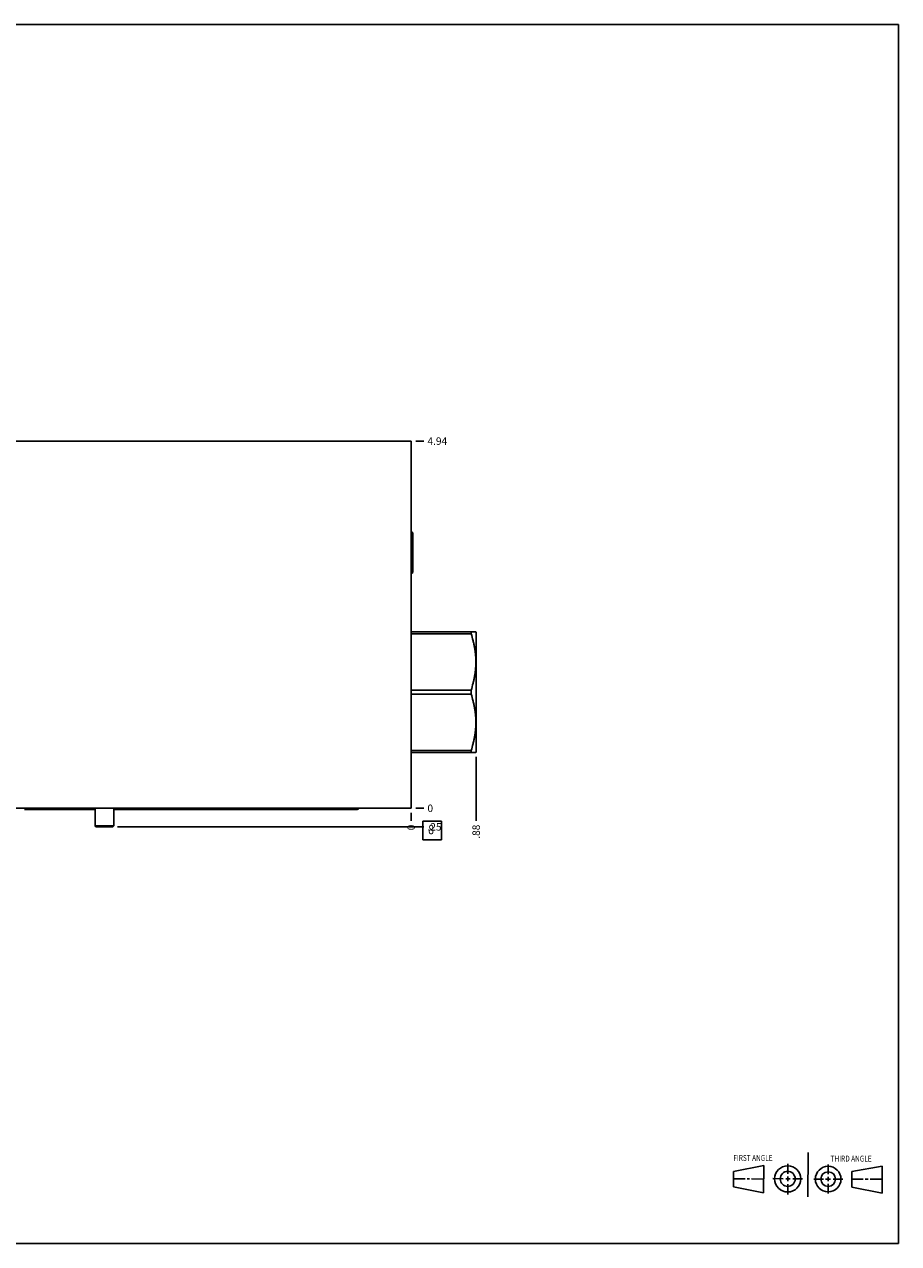
# Model space of a CAD drawing. Units: inches. Extents: x 0.3 to 21.7, y 0.3 to 16.7.
# Drawn here: x 9.9 to 21.7, y 0.3 to 16.7 of the extents above; entities that cross this region are included whole.
import ezdxf

# ---------------------------------------------------------------- set-up
doc = ezdxf.new("R2010")
doc.units = ezdxf.units.IN
doc.header["$LTSCALE"] = 1.21
doc.header["$MEASUREMENT"] = 0
doc.layers.get('0').update_dxf_attribs({"linetype": 'CONTINUOUS'})
doc.styles.get("Standard").update_dxf_attribs({"font": 'txt', "width": 0.8})
doc.dimstyles.new('DIMSTYLE_1', dxfattribs={"dimtxt": 0.1, "dimasz": 0.1875, "dimexe": 0.125, "dimexo": 0.0625, "dimgap": 0.025, "dimtad": 0, "dimtih": 1, "dimtoh": 1, "dimzin": 4, "dimdsep": 46, "dimtxsty": 'STANDARD', "dimblk": '_FILLED', "dimblk1": '_FILLED', "dimblk2": '_FILLED', "dimcen": 0.09, "dimadec": 0, "dimazin": 0, "dimtfac": 1, "dimtofl": 0, "dimtmove": 0, "dimatfit": 3, "dimldrblk": '_FILLED', "dimfxl": 1, "dimtolj": 1, "dimtzin": 4, "dimarcsym": 0})
doc.dimstyles.new('DIMSTYLE_2', dxfattribs={"dimtxt": 0.1, "dimasz": 0.1875, "dimexe": 0.125, "dimexo": 0.0625, "dimgap": 0.025, "dimtad": 0, "dimtih": 1, "dimtoh": 1, "dimdec": 0, "dimzin": 4, "dimdsep": 46, "dimtxsty": 'STANDARD', "dimblk": '_FILLED', "dimblk1": '_FILLED', "dimblk2": '_FILLED', "dimcen": 0.09, "dimadec": 0, "dimazin": 0, "dimtfac": 1, "dimtdec": 0, "dimtofl": 0, "dimtmove": 0, "dimatfit": 3, "dimldrblk": '_FILLED', "dimfxl": 1, "dimtolj": 1, "dimtzin": 4, "dimarcsym": 0})

# ---------------------------------------------------------------- blocks, each defined once
blk = doc.blocks.new('SUN_FIRST_THIRD_ANGLE_BL0', base_point=(20.482, 1.229))
at = {"color": 7, "linetype": 'CONTINUOUS'}
for p, q in [((20.48, 1.528), (20.477, 0.929)), ((19.476, 1.272), (19.885, 1.351)), ((19.885, 1.351), (19.883, 0.985)), ((20.208, 1.376), (20.207, 1.238)), ((20.749, 1.234), (20.749, 1.364)), ((21.07, 1.27), (21.479, 1.345)), ((21.479, 1.345), (21.479, 0.978)), ((19.477, 1.066), (19.478, 1.271)), ((19.477, 1.173), (19.633, 1.172)), ((19.66, 1.172), (19.695, 1.172)), ((19.719, 1.171), (19.885, 1.17)), ((20.007, 1.175), (20.144, 1.174)), ((20.183, 1.173), (20.238, 1.172)), ((20.208, 1.202), (20.207, 1.143)), ((20.276, 1.172), (20.408, 1.171)), ((20.688, 1.17), (20.557, 1.17)), ((20.717, 1.17), (20.783, 1.168)), ((20.749, 1.199), (20.749, 1.143)), ((20.818, 1.169), (20.948, 1.169)), ((21.07, 1.27), (21.069, 1.062)), ((21.221, 1.166), (21.071, 1.166)), ((21.288, 1.169), (21.25, 1.169)), ((21.479, 1.169), (21.316, 1.169)), ((19.883, 0.985), (19.477, 1.066)), ((20.209, 1.101), (20.208, 0.963)), ((20.75, 1.106), (20.75, 0.976)), ((21.479, 0.978), (21.069, 1.062))]:
    blk.add_line(p, q, dxfattribs=at)
for centre, radius in [((20.207, 1.172), 0.176), ((20.751, 1.169), 0.172), ((20.207, 1.172), 0.101), ((20.751, 1.169), 0.0985)]:
    blk.add_circle(centre, radius, dxfattribs=at)
at = {"color": 2, "linetype": 'CONTINUOUS', "width": 0.8}
for s, p in [('FIRST ANGLE', (19.475, 1.414)), ('THIRD ANGLE', (20.784, 1.405))]:
    blk.add_text(s, height=0.08, dxfattribs=at).set_placement(p)
blk = doc.blocks.new('*D0')
at = {"color": 2, "linetype": 'CONTINUOUS'}
blk.add_line((5.984, 6.093), (5.984, 5.986), dxfattribs=at)
at = {"color": 2, "linetype": 'CONTINUOUS', "insert": (5.934, 5.936), "char_height": 0.1, "width": 0.32, "attachment_point": 3, "rotation": 90, "line_spacing_factor": 0.9}
blk.add_mtext('9.16', dxfattribs=at)
blk = doc.blocks.new('_FILLED')
at = {"color": 0, "linetype": 'BYBLOCK'}
blk.add_solid([(0, 0), (-1, 0.167), (-1, -0.167)], dxfattribs=at)
blk = doc.blocks.new('*D1')
at = {"color": 2, "linetype": 'CONTINUOUS'}
blk.add_line((15.141, 6.093), (15.141, 5.986), dxfattribs=at)
at = {"color": 2, "linetype": 'CONTINUOUS', "insert": (15.091, 5.936), "char_height": 0.1, "width": 0.08, "attachment_point": 3, "rotation": 90, "line_spacing_factor": 0.9}
blk.add_mtext('0', dxfattribs=at)
blk = doc.blocks.new('*D2')
at = {"color": 2, "linetype": 'CONTINUOUS'}
blk.add_line((15.203, 11.094), (15.311, 11.094), dxfattribs=at)
at = {"color": 2, "linetype": 'CONTINUOUS', "insert": (15.361, 11.144), "char_height": 0.1, "width": 0.32, "attachment_point": 1, "line_spacing_factor": 0.9}
blk.add_mtext('4.94', dxfattribs=at)
blk = doc.blocks.new('*D3')
at = {"color": 2, "linetype": 'CONTINUOUS'}
blk.add_line((15.203, 6.156), (15.311, 6.156), dxfattribs=at)
at = {"color": 2, "linetype": 'CONTINUOUS', "insert": (15.361, 6.206), "char_height": 0.1, "width": 0.08, "attachment_point": 1, "line_spacing_factor": 0.9}
blk.add_mtext('0', dxfattribs=at)
blk = doc.blocks.new('*D4')
at = {"color": 2, "linetype": 'CONTINUOUS'}
blk.add_line((16.016, 6.848), (16.016, 5.986), dxfattribs=at)
at = {"color": 2, "linetype": 'CONTINUOUS', "insert": (15.966, 5.936), "char_height": 0.1, "width": 0.24, "attachment_point": 3, "rotation": 90, "line_spacing_factor": 0.9}
blk.add_mtext('.88', dxfattribs=at)
blk = doc.blocks.new('*D5')
at = {"color": 2, "linetype": 'CONTINUOUS'}
blk.add_line((11.192, 5.906), (15.311, 5.906), dxfattribs=at)
at = {"color": 2, "linetype": 'CONTINUOUS', "insert": (15.361, 5.956), "char_height": 0.1, "width": 0.24, "attachment_point": 1, "line_spacing_factor": 0.9}
blk.add_mtext('.25', dxfattribs=at)
blk = doc.blocks.new('SUN_FACENUMBER_BL1', base_point=(15.424, 5.858))
at = {"color": 2, "linetype": 'CONTINUOUS'}
for p, q in [((15.299, 5.983), (15.549, 5.983)), ((15.299, 5.733), (15.299, 5.983)), ((15.549, 5.983), (15.549, 5.733)), ((15.549, 5.733), (15.299, 5.733))]:
    blk.add_line(p, q, dxfattribs=at)
at = {"color": 2, "linetype": 'CONTINUOUS', "width": 0.8}
blk.add_text('8', height=0.125, dxfattribs=at).set_placement((15.372, 5.808))

msp = doc.modelspace()

# ---------------------------------------------------------------- linework, layer by layer
at = {"color": 7, "linetype": 'CONTINUOUS'}
for p, q in [((0.301, 16.699), (21.699, 16.699)), ((21.699, 0.301), (21.699, 16.699)), ((9.202, 11.094), (15.141, 11.094)), ((15.141, 6.156), (15.141, 11.094)), ((15.146, 9.875), (15.141, 9.875)), ((15.146, 9.312), (15.146, 9.875)), ((15.162, 9.859), (15.146, 9.875)), ((15.162, 9.328), (15.162, 9.859)), ((15.146, 9.312), (15.141, 9.312)), ((15.162, 9.328), (15.146, 9.312)), ((15.141, 8.531), (16.012, 8.531)), ((15.949, 8.531), (15.949, 8.503)), ((16.012, 8.531), (16.016, 8.525)), ((15.141, 8.503), (15.949, 8.503)), ((16.016, 8.525), (16.016, 6.911)), ((15.141, 7.745), (15.949, 7.745)), ((15.949, 7.745), (15.949, 7.691)), ((15.141, 7.691), (15.949, 7.691)), ((15.141, 6.933), (15.949, 6.933)), ((15.141, 6.905), (16.012, 6.905)), ((15.949, 6.933), (15.949, 6.905)), ((16.012, 6.905), (16.016, 6.911)), ((9.202, 6.156), (15.141, 6.156)), ((10.891, 6.138), (9.939, 6.138)), ((10.891, 6.156), (10.891, 5.922)), ((11.141, 6.156), (11.141, 5.922)), ((14.404, 6.138), (11.141, 6.138)), ((11.141, 5.922), (10.891, 5.922)), ((10.891, 5.922), (10.902, 5.906)), ((11.129, 5.906), (10.902, 5.906)), ((11.141, 5.922), (11.129, 5.906)), ((0.301, 0.301), (21.699, 0.301))]:
    msp.add_line(p, q, dxfattribs=at)
for centre, major_axis, start_param, end_param in [((10.654, 6.189), (0, -0.0515), 0, 0.861393), ((12.313, 6.189), (0, -0.0515), 0, 0.861745), ((12.967, 6.189), (0.0515, 0), -2.432542, -1.570796), ((14.188, 6.189), (0, -0.0515), 0, 0.861745), ((14.404, 6.189), (0, -0.0515), 0, 0.861393)]:
    msp.add_ellipse(centre, major_axis=major_axis, ratio=1, start_param=start_param, end_param=end_param, dxfattribs=at)
for points in [[(15.949, 8.503), (15.958, 8.473), (15.972, 8.426), (15.986, 8.363), (15.996, 8.316), (16.003, 8.268), (16.008, 8.22), (16.012, 8.172), (16.013, 8.124), (16.012, 8.076), (16.008, 8.028), (16.003, 7.98), (15.996, 7.933), (15.986, 7.885), (15.972, 7.822), (15.958, 7.776), (15.949, 7.745)], [(15.949, 7.691), (15.958, 7.66), (15.972, 7.614), (15.986, 7.551), (15.996, 7.503), (16.003, 7.456), (16.008, 7.408), (16.012, 7.36), (16.013, 7.312), (16.012, 7.264), (16.008, 7.216), (16.003, 7.168), (15.996, 7.12), (15.986, 7.073), (15.972, 7.01), (15.958, 6.963), (15.949, 6.933)]]:
    msp.add_open_spline(points, degree=3, knots=[0, 0, 0, 0, 0.125624, 0.188255, 0.250769, 0.313179, 0.375504, 0.437768, 0.5, 0.562232, 0.624496, 0.686821, 0.749231, 0.811745, 0.874376, 1, 1, 1, 1], dxfattribs=at)

# ---------------------------------------------------------------- block references
at = {"color": 2, "linetype": 'CONTINUOUS'}
for name, p in [('SUN_FACENUMBER_BL1', (15.424, 5.858)), ('SUN_FIRST_THIRD_ANGLE_BL0', (20.482, 1.229))]:
    msp.add_blockref(name, p, dxfattribs=at)

# ---------------------------------------------------------------- dimensions: what is measured, and where the dimension line sits
for feature_location, offset, dtype, origin, dimstyle, picture, middle in [((15.203, 11.094), (0.107, 0), 0, (15.141, 6.156), 'DIMSTYLE_1', '*D2', (15.523, 11.094)), ((16.015500069, 6.848499934), (0, -0.862500036), 1, (15.140500069, 6.155999898), 'DIMSTYLE_1', '*D4', (16.015500089, 5.826000439)), ((5.984, 6.093), (0, -0.107), 1, (15.141, 6.156), 'DIMSTYLE_1', '*D0', (5.985, 5.776)), ((11.192, 5.906), (4.119, 0), 0, (15.141, 6.156), 'DIMSTYLE_1', '*D5', (15.491, 5.906)), ((15.140500069, 6.093499898), (0, -0.1075), 1, (15.140500069, 6.155999898), 'DIMSTYLE_2', '*D1', (15.140500241, 5.895999524)), ((15.203000069, 6.155999898), (0.1075, 0), 0, (15.140500069, 6.155999898), 'DIMSTYLE_2', '*D3', (15.400500183, 6.155999969))]:
    dim = msp.add_ordinate_dim(feature_location=feature_location, offset=offset, dtype=dtype, origin=origin, dimstyle=dimstyle, dxfattribs=at)
    dim.commit()
    dim.dimension.update_dxf_attribs({"geometry": picture, "text_midpoint": middle})

doc.saveas('drawing.dxf')
